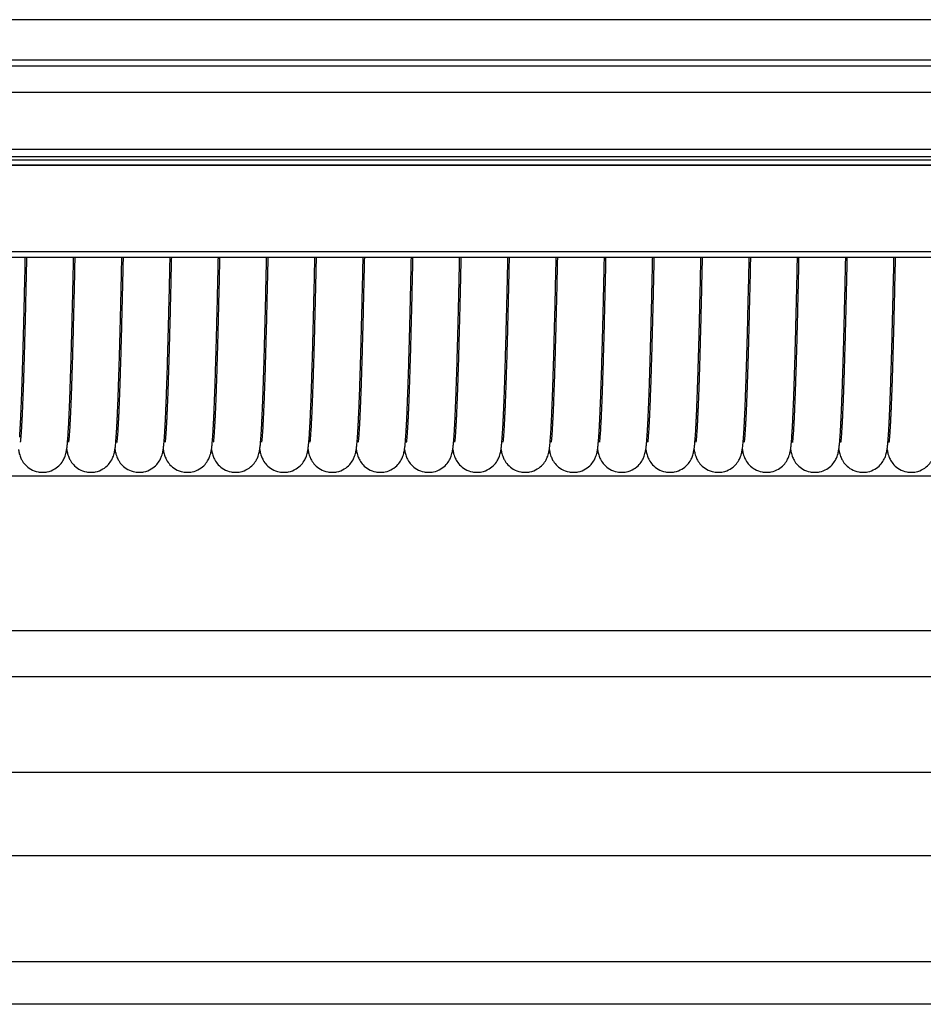
# Model space of a CAD drawing. Units: inches. Extents: x 168.8 to 189.1, y 234.4 to 247.7.
# Drawn here: x 177.8 to 178.1, y 244.7 to 244.9 of the extents above; entities that cross this region are included whole.
import ezdxf

# ---------------------------------------------------------------- set-up
doc = ezdxf.new("R2010")
doc.units = ezdxf.units.IN
doc.header["$LTSCALE"] = 0.25
doc.header["$MEASUREMENT"] = 0
doc.layers.add('MANUAL PU', color=7, linetype='Continuous')

msp = doc.modelspace()

# ---------------------------------------------------------------- linework, layer by layer
at = {"layer": 'MANUAL PU'}
for p, q in [((181.0181537121346, 244.945325830498), (177.6220599621346, 244.945325830498)), ((181.0181537121346, 244.936062939598), (177.6220599621346, 244.936062939598)), ((177.6220599621346, 244.934725579798), (181.0181537121346, 244.934725579798)), ((177.6220599621346, 244.928657933548), (181.0181537121346, 244.928657933548)), ((181.0744037121345, 244.915523069848), (177.5658099621346, 244.915523069848)), ((177.5658099621346, 244.913895592198), (181.0744037121345, 244.913895592198)), ((181.0744037121345, 244.913094283648), (177.5658099621346, 244.913094283648)), ((178.2317262253096, 244.911944192773), (177.5658099621346, 244.911944192773)), ((178.2315318235846, 244.911857931598), (177.5658099621346, 244.911857931598)), ((178.2293571673096, 244.892037104848), (177.5658099621346, 244.892037104848)), ((177.5658099621346, 244.890816496573), (178.2313067483595, 244.890816496573)), ((178.2083255871345, 244.840545778498), (177.5658099621346, 244.840545778498)), ((178.2083255871345, 244.805018981323), (177.5658099621346, 244.805018981323)), ((178.2083255871345, 244.794460865098), (177.5658099621346, 244.794460865098)), ((177.5658099621346, 244.772596152973), (178.2083255871345, 244.772596152973)), ((177.5658099621346, 244.753443428773), (178.2083255871345, 244.753443428773)), ((178.2083255871345, 244.729078020223), (177.5658099621346, 244.729078020223)), ((178.2083255871345, 244.719293430148), (177.5658099621346, 244.719293430148))]:
    msp.add_line(p, q, dxfattribs=at)
for points in [[(177.8496334936846, 244.849496221723), (177.8496785387595, 244.850153410573), (177.8497237572346, 244.850873762398), (177.8497693161346, 244.851661155073), (177.8498153368845, 244.852519286398), (177.8498619117346, 244.853451755098), (177.8499091138096, 244.854462109723), (177.8499570037846, 244.855553901448), (177.8500056284595, 244.856730556798), (177.8500550215846, 244.857995321698), (177.8501052125596, 244.859351394823), (177.8501562274095, 244.860801925648), (177.8502080896095, 244.862350007698), (177.8502608207596, 244.863998668498), (177.8503144408845, 244.865750856973), (177.8503689883846, 244.867610100523), (177.8504245742596, 244.869582591823), (177.8504813263845, 244.871675568448), (177.8505393720345, 244.873896718198), (177.8505988378095, 244.876254139948), (177.8506598500846, 244.878756296023), (177.8507225350845, 244.881411956473), (177.8507870227845, 244.884230320498), (177.8508534507345, 244.887221105473), (177.8509219569345, 244.890394176223), (177.8509309359345, 244.890816494398)], [(177.8512114669846, 244.890816492673), (177.8511859612096, 244.889622862723), (177.8511242373345, 244.886784677098), (177.8510635432845, 244.884066112498), (177.8510039182096, 244.881468362698), (177.8509454011846, 244.878992075623), (177.8508879997096, 244.876636107073), (177.8508316648096, 244.874396769148), (177.8507763420345, 244.872270148648), (177.8507219770846, 244.870252392973), (177.8506685161846, 244.868339739748), (177.8506159060846, 244.866528543148), (177.8505640942095, 244.864815297973), (177.8505130288846, 244.863196661623), (177.8504626612846, 244.861669528948), (177.8504129821846, 244.860232063498), (177.8503640200846, 244.858883383423), (177.8503158070096, 244.857622446898), (177.8502683777596, 244.856448023173), (177.8502217712596, 244.855358709223), (177.8501760315345, 244.854352948873), (177.8501312097345, 244.853429056873), (177.8500873669846, 244.852585247698), (177.8500445789595, 244.851819672748), (177.8500029407595, 244.851130447948), (177.8499625571596, 244.850515431898), (177.8499235651095, 244.849972534873), (177.8498861829345, 244.849500203398), (177.8498507671845, 244.849097670223), (177.8498179155345, 244.848765327148), (177.8497886425845, 244.848505157548), (177.8497651222096, 244.848324318148), (177.8497633677346, 244.848313030948)], [(177.8607130939845, 244.849473188023), (177.8607577456096, 244.850122182973), (177.8608024795845, 244.850831761873), (177.8608474542345, 244.851605265823), (177.8608927819845, 244.852445800723), (177.8609385460846, 244.853356319623), (177.8609848105096, 244.854339673123), (177.8610316262595, 244.855398640348), (177.8610790353345, 244.856535955723), (177.8611270735846, 244.857754320073), (177.8611757632096, 244.859056154098), (177.8612251215345, 244.860443753398), (177.8612751634095, 244.861919322598), (177.8613259018846, 244.863484969648), (177.8613773483596, 244.865142698398), (177.8614295133345, 244.866894399823), (177.8614824062596, 244.868741841673), (177.8615360364346, 244.870686672523), (177.8615904504346, 244.872731854048), (177.8616457636095, 244.874883119098), (177.8617020982095, 244.877146869748), (177.8617595760346, 244.879529880148), (177.8618183186595, 244.882039253548), (177.8618784473595, 244.884682371598), (177.8619400834845, 244.887466834798), (177.8620033462095, 244.890400317073), (177.8620121944095, 244.890816494623)], [(177.8622927235845, 244.890816493798), (177.8622454864095, 244.888615366498), (177.8621846944095, 244.885844794348), (177.8621245936096, 244.883177504923), (177.8620651836345, 244.880614082923), (177.8620064643345, 244.878154861048), (177.8619484356346, 244.875799925698), (177.8618910936345, 244.873548988198), (177.8618344323345, 244.871401467373), (177.8617784460345, 244.869356621848), (177.8617231294845, 244.867413566623), (177.8616684784095, 244.865571287548), (177.8616144892846, 244.863828655723), (177.8615611599346, 244.862184441898), (177.8615084896846, 244.860637332148), (177.8614564800345, 244.859185943098), (177.8614051352596, 244.857828839248), (177.8613544633095, 244.856564552023), (177.8613044779096, 244.855391601898), (177.8612552080095, 244.854308693248), (177.8612067549346, 244.853315740273), (177.8611592635845, 244.852412836123), (177.8611129003845, 244.851599610223), (177.8610678646095, 244.850875301173), (177.8610244056345, 244.850238866023), (177.8609828532346, 244.849689142948), (177.8609436707596, 244.849225093348), (177.8609075303596, 244.848845976748), (177.8608755027346, 244.848552137323), (177.8608495273845, 244.848346829398), (177.8608474653346, 244.848333392248)], [(177.8733739621846, 244.890816495973), (177.8733150772096, 244.888079015923), (177.8732545976596, 244.885336164073), (177.8731948276096, 244.882697084248), (177.8731357618846, 244.880162025448), (177.8730773959846, 244.877731016098), (177.8730197300596, 244.875404057698), (177.8729627700345, 244.873181136148), (177.8729065225095, 244.871062008973), (177.8728509945346, 244.869046206673), (177.8727961937595, 244.867133044423), (177.8727421284345, 244.865321635648), (177.8726888077096, 244.863610904848), (177.8726362420095, 244.861999602073), (177.8725844428845, 244.860486317248), (177.8725334240596, 244.859069495923), (177.8724832015845, 244.857747455923), (177.8724337948846, 244.856518406023), (177.8723852255596, 244.855380417073), (177.8723375146845, 244.854331355023), (177.8722906905346, 244.853369081323), (177.8722447948846, 244.852491526348), (177.8721998891596, 244.851696738448), (177.8721560644096, 244.850982952798), (177.8721134588596, 244.850348689648), (177.8720722856596, 244.849792889098), (177.8720329565596, 244.849315966198), (177.8719961280346, 244.848919202998), (177.8719628663596, 244.848605047273), (177.8719350561346, 244.848378399898), (177.8719163759596, 244.848249264523), (177.8719164925095, 244.848249103348)], [(177.8719200672346, 244.851451908598), (177.8719707268095, 244.852382300248), (177.8720221114095, 244.853403876523), (177.8720742506596, 244.854520141048), (177.8721271553595, 244.855734162598), (177.8721808262596, 244.857048653398), (177.8722352684595, 244.858466283298), (177.8722904850346, 244.859989531423), (177.8723464747096, 244.861620587023), (177.8724032328346, 244.863361343698), (177.8724607523596, 244.865213390473), (177.8725190243595, 244.867178002648), (177.8725780384846, 244.869256130923), (177.8726377832596, 244.871448391048), (177.8726982464595, 244.873755053173), (177.8727594150346, 244.876176031648), (177.8728212754845, 244.878710875723), (177.8728838259346, 244.881359285173), (177.8729471011096, 244.884122271973), (177.8730111421096, 244.887001018873), (177.8730759898845, 244.889996570848), (177.8730934510845, 244.890816493198)], [(177.8828572381096, 244.849223491498), (177.8829066409845, 244.849918210873), (177.8829564241096, 244.850691472423), (177.8830067901345, 244.851548909098), (177.8830578501345, 244.852495291048), (177.8831096720596, 244.853534927773), (177.8831622964846, 244.854671735173), (177.8832157455346, 244.855909267423), (177.8832700278346, 244.857250697323), (177.8833251361845, 244.858698658873), (177.8833810553595, 244.860255334273), (177.8834377656345, 244.861922495998), (177.8834952442845, 244.863701499523), (177.8835534661846, 244.865593274998), (177.8836124044095, 244.867598319223), (177.8836720304596, 244.869716688448), (177.8837323150096, 244.871947992148), (177.8837932276845, 244.874291389198), (177.8838547374345, 244.876745585098), (177.8839168155345, 244.879308942898), (177.8839795017346, 244.881982384048), (177.8840429095846, 244.884770058598), (177.8841071560095, 244.887676550698), (177.8841723576346, 244.890706668148), (177.8841746896846, 244.890816495973)], [(177.8844552094096, 244.890816495223), (177.8844027561346, 244.888374865948), (177.8843450169346, 244.885747534273), (177.8842881138345, 244.883222796898), (177.8842320439846, 244.880800292323), (177.8841768101595, 244.878479665873), (177.8841224158095, 244.876260327223), (177.8840688642346, 244.874141459698), (177.8840161591096, 244.872122035648), (177.8839643042596, 244.870200830698), (177.8839133038846, 244.868376438748), (177.8838631621095, 244.866647267623), (177.8838138686596, 244.865011099348), (177.8837653982596, 244.863465168448), (177.8837177257095, 244.862006726323), (177.8836708267096, 244.860633082048), (177.8836246783096, 244.859341616248), (177.8835792589846, 244.858129793923), (177.8835345495345, 244.856995177273), (177.8834905333846, 244.855935439348), (177.8834471977846, 244.854948378448), (177.8834045408595, 244.854032054098), (177.8833625813596, 244.853184920923), (177.8833213486095, 244.852405526848), (177.8832808862596, 244.851692532223), (177.8832412590345, 244.851044752723), (177.8832025636846, 244.850461222798), (177.8831649467596, 244.849941290473), (177.8831286363346, 244.849484767873), (177.8830939979595, 244.849092177823), (177.8830616429595, 244.848765179323), (177.8830326462345, 244.848507311398), (177.8830090232595, 244.848325433623), (177.8830073158096, 244.848314430298)], [(177.8939597913346, 244.849514305873), (177.8940052283596, 244.850179222873), (177.8940509510595, 244.850910249448), (177.8940971421346, 244.851712021423), (177.8941439386846, 244.852589090548), (177.8941914487846, 244.853546005423), (177.8942397593596, 244.854587319673), (177.8942889280845, 244.855717269448), (177.8943389982346, 244.856939948548), (177.8943900067846, 244.858259421523), (177.8944419862846, 244.859679720673), (177.8944949659845, 244.861204837198), (177.8945489732596, 244.862838734398), (177.8946040876096, 244.864587063148), (177.8946604736595, 244.866458649673), (177.8947183025595, 244.868463312148), (177.8947777446346, 244.870611601273), (177.8948389690846, 244.872914761048), (177.8949021397096, 244.875384476098), (177.8949673048845, 244.878028232923), (177.8950343986095, 244.880848423423), (177.8951033496346, 244.883846266198), (177.8951741075596, 244.887022885048), (177.8952468245596, 244.890387915823), (177.8952559368346, 244.890816494173)], [(177.8955364688595, 244.890816495823), (177.8955335434846, 244.890678986698), (177.8954674139596, 244.887612838348), (177.8954020808596, 244.884666013273), (177.8953375696846, 244.881840606373), (177.8952739060846, 244.879138220098), (177.8952111160845, 244.876559973898), (177.8951492260096, 244.874106515098), (177.8950882626345, 244.871778033073), (177.8950282531096, 244.869574274248), (177.8949692253345, 244.867494559873), (177.8949112079596, 244.865537805373), (177.8948542298596, 244.863702520948), (177.8947983123346, 244.861986594523), (177.8947434719595, 244.860387457273), (177.8946897273345, 244.858902325723), (177.8946370999845, 244.857528233848), (177.8945856150345, 244.856262061573), (177.8945353031596, 244.855100570248), (177.8944862017846, 244.854040427773), (177.8944383562846, 244.853078209348), (177.8943918262846, 244.852210497898), (177.8943466927095, 244.851433944673), (177.8943030685095, 244.850745343273), (177.8942611164346, 244.850141732773), (177.8942210785096, 244.849620544423), (177.8941833227595, 244.849179759748), (177.8941484465595, 244.848818381398), (177.8941174876846, 244.848537235498), (177.8940923457345, 244.848340148398), (177.8940904017346, 244.848327523348)], [(177.9050108731846, 244.849106387923), (177.9050579725846, 244.849754795698), (177.9051051094096, 244.850469443398), (177.9051524523346, 244.851253780423), (177.9052000993096, 244.852110594523), (177.9052481065096, 244.853042161648), (177.9052965504345, 244.854051346648), (177.9053455041345, 244.855141221073), (177.9053950201846, 244.856314637998), (177.9054451422346, 244.857574403773), (177.9054959081595, 244.858923287473), (177.9055473512595, 244.860364023673), (177.9055995019096, 244.861899310948), (177.9056523879346, 244.863531805573), (177.9057060349845, 244.865264106223), (177.9057604541595, 244.867098284248), (177.9058156343596, 244.869035510848), (177.9058715619346, 244.871076613348), (177.9059282225595, 244.873222121323), (177.9059856015346, 244.875472257148), (177.9060436837846, 244.877826926473), (177.9061024537095, 244.880285709523), (177.9061618955596, 244.882847853748), (177.9062219932846, 244.885512266998), (177.9062827308346, 244.888277512198), (177.9063371963595, 244.890816494998)], [(177.9066177232096, 244.890816495748), (177.9066148289596, 244.890680452348), (177.9065431912846, 244.887362593948), (177.9064729075845, 244.884203525173), (177.9064040611846, 244.881206214073), (177.9063367357095, 244.878372549298), (177.9062709837345, 244.875702122098), (177.9062067366345, 244.873189040248), (177.9061438970595, 244.870826289448), (177.9060823680346, 244.868607068098), (177.9060220535596, 244.866524847598), (177.9059628588346, 244.864573424998), (177.9059046902595, 244.862746970323), (177.9058474696095, 244.861040450248), (177.9057912111346, 244.859451671923), (177.9057359702595, 244.857979237498), (177.9056818066096, 244.856621357173), (177.9056287854345, 244.855375876423), (177.9055769801596, 244.854240313423), (177.9055264753096, 244.853211904948), (177.9054773719095, 244.852287662173), (177.9054298037595, 244.851464588773), (177.9053840435596, 244.850741111548), (177.9053404790596, 244.850115869398), (177.9052995652846, 244.849586520073), (177.9052616962095, 244.849148188873), (177.9052272188596, 244.848794400748), (177.9051969085095, 244.848521834548), (177.9051724654095, 244.848332013448), (177.9051706662345, 244.848320373898)], [(177.9161228773845, 244.849522285798), (177.9161692883596, 244.850202911773), (177.9162161272845, 244.850954719723), (177.9162635590096, 244.851782666023), (177.9163116882345, 244.852691249548), (177.9163605667096, 244.853684284648), (177.9164102249595, 244.854765261148), (177.9164606803095, 244.855937401948), (177.9165119410846, 244.857203670523), (177.9165640089346, 244.858566770773), (177.9166168808596, 244.860029143123), (177.9166705501096, 244.861592957023), (177.9167250114346, 244.863260224648), (177.9167803023346, 244.865034164998), (177.9168364871595, 244.866918961423), (177.9168936298096, 244.868918944873), (177.9169517929845, 244.871038557523), (177.9170110386345, 244.873282325773), (177.9170714281846, 244.875654828223), (177.9171330226096, 244.878160658848), (177.9171958768096, 244.880804147248), (177.9172600201096, 244.883588401423), (177.9173254744096, 244.886515913998), (177.9173922612345, 244.889588804248), (177.9174184507096, 244.890816492148)], [(177.9176989599345, 244.890816492748), (177.9176744544345, 244.889669447173), (177.9176125585846, 244.886822273023), (177.9175518596595, 244.884102488323), (177.9174922519846, 244.881504462523), (177.9174336301845, 244.879022739673), (177.9173758919596, 244.876652216848), (177.9173189802345, 244.874389801273), (177.9172628720596, 244.872233753248), (177.9172075458345, 244.870182276898), (177.9171529803345, 244.868233505323), (177.9170991550095, 244.866385519798), (177.9170460502095, 244.864636368148), (177.9169936468845, 244.862984082373), (177.9169419276346, 244.861426695448), (177.9168908764096, 244.859962258648), (177.9168404794846, 244.858588858798), (177.9167907409096, 244.857305008048), (177.9167417061346, 244.856110084573), (177.9166934311095, 244.855003374523), (177.9166459793595, 244.853983936348), (177.9165994242346, 244.853050629898), (177.9165538537846, 244.852202154898), (177.9165093775846, 244.851437103148), (177.9164661378346, 244.850754032173), (177.9164243278846, 244.850151572173), (177.9163842235845, 244.849628587048), (177.9163462471845, 244.849184502523), (177.9163110885345, 244.848819819823), (177.9162798878596, 244.848536445448), (177.9162546561346, 244.848338829148), (177.9162528178095, 244.848326893048)], [(177.9271740060346, 244.849114752823), (177.9272236448596, 244.849800916948), (177.9272736903345, 244.850566554673), (177.9273243257595, 244.851417113848), (177.9273756594345, 244.852357378423), (177.9274277528596, 244.853391580273), (177.9274806377595, 244.854523461373), (177.9275343258346, 244.855756306498), (177.9275888164846, 244.857092982223), (177.9276441384345, 244.858536971323), (177.9277003651846, 244.860093023923), (177.9277575682846, 244.861766118523), (177.9278158160596, 244.863561370798), (177.9278751741346, 244.865484016798), (177.9279357061845, 244.867539389623), (177.9279974734096, 244.869732849523), (177.9280604859345, 244.872067898023), (177.9281246840596, 244.874544996598), (177.9281900023095, 244.877163631123), (177.9282563746845, 244.879922469673), (177.9283237348845, 244.882819350673), (177.9283920162345, 244.885851277048), (177.9284611517595, 244.889014419073), (177.9284996874345, 244.890816491623)], [(177.9287802107596, 244.890816492748), (177.9287528587095, 244.889536920748), (177.9286917187096, 244.886727386548), (177.9286311998596, 244.884018087598), (177.9285713068095, 244.881410180848), (177.9285120442096, 244.878904555723), (177.9284534169346, 244.876501843198), (177.9283954303845, 244.874202426598), (177.9283380863596, 244.872006312673), (177.9282813844846, 244.869913200148), (177.9282253249096, 244.867922609848), (177.9281699083845, 244.866033898873), (177.9281151367096, 244.864246273573), (177.9280610129595, 244.862558802898), (177.9280075417095, 244.860970432723), (177.9279547294846, 244.859480001073), (177.9279025858096, 244.858086254398), (177.9278511238846, 244.856787866623), (177.9278003621596, 244.855583461273), (177.9277503267346, 244.854471638023), (177.9277010545096, 244.853451007498), (177.9276526163596, 244.852520561023), (177.9276052081096, 244.851681004648), (177.9275590956346, 244.850933031448), (177.9275145958096, 244.850276645548), (177.9274721065096, 244.849711326748), (177.9274321585096, 244.849236278848), (177.9273954897346, 244.848850623748), (177.9273631489096, 244.848553498723), (177.9273370167346, 244.848346852423), (177.9273349855096, 244.848333612373)], [(177.9382558535596, 244.849122599923), (177.9383033740845, 244.849778833498), (177.9383509380345, 244.850502602848), (177.9383986989345, 244.851297133498), (177.9384467425845, 244.852164946648), (177.9384951852346, 244.853109448648), (177.9385441604595, 244.854134905273), (177.9385937788846, 244.855245675148), (177.9386441385346, 244.856446312873), (177.9386953287346, 244.857741589723), (177.9387474328095, 244.859136503698), (177.9388005295095, 244.860636280798), (177.9388546943595, 244.862246358448), (177.9389099606595, 244.863971116273), (177.9389662845346, 244.865812374223), (177.9390236128096, 244.867771155523), (177.9390818911845, 244.869847911823), (177.9391410646095, 244.872042507298), (177.9392010775846, 244.874354206648), (177.9392618744596, 244.876781692273), (177.9393234418095, 244.879324820848), (177.9393858346095, 244.881986053573), (177.9394491139095, 244.884768096973), (177.9395133403846, 244.887673615498), (177.9395785747095, 244.890705187348), (177.9395809382596, 244.890816495973)], [(177.9398614706596, 244.890816493198), (177.9398268728596, 244.889200270348), (177.9397689341596, 244.886544066523), (177.9397114390846, 244.883973025423), (177.9396543869595, 244.881488337448), (177.9395978005846, 244.879091994823), (177.9395417028346, 244.876785710023), (177.9394861169596, 244.874570913823), (177.9394310664346, 244.872448755148), (177.9393765752596, 244.870420103248), (177.9393226676596, 244.868485550398), (177.9392693684595, 244.866645416398), (177.9392167033845, 244.864899754423), (177.9391646986095, 244.863248357923), (177.9391133817346, 244.861690769698), (177.9390627815596, 244.860226291648), (177.9390129286845, 244.858853996998), (177.9389638508596, 244.857572612323), (177.9389155514596, 244.856380036273), (177.9388680294346, 244.855273976623), (177.9388212899595, 244.854252229198), (177.9387753475096, 244.853312706073), (177.9387302294596, 244.852453470673), (177.9386859830595, 244.851672786223), (177.9386426856346, 244.850969185348), (177.9386004523095, 244.850341430248), (177.9385595447596, 244.849789737073), (177.9385204124596, 244.849315402123), (177.9384837235096, 244.848920114773), (177.9384505519095, 244.848606631498), (177.9384227756595, 244.848380006623), (177.9384040262595, 244.848250170448), (177.9384041188096, 244.848250074073)], [(177.9493440388096, 244.849214102323), (177.9493934494095, 244.849907907073), (177.9494432758846, 244.850680838923), (177.9494936950096, 244.851538234498), (177.9495447795346, 244.852484173948), (177.9495965593096, 244.853522046373), (177.9496490368846, 244.854654610873), (177.9497021962846, 244.855884024223), (177.9497560180095, 244.857212079298), (177.9498105090346, 244.858640996698), (177.9498656789596, 244.860172945348), (177.9499215326595, 244.861809844498), (177.9499780720845, 244.863553360348), (177.9500352964845, 244.865404901098), (177.9500932033096, 244.867365608998), (177.9501517887346, 244.869436352173), (177.9502110478095, 244.871617715173), (177.9502709746845, 244.873909989898), (177.9503315629096, 244.876313165548), (177.9503928055846, 244.878826919473), (177.9504546951345, 244.881450608023), (177.9505172238345, 244.884183258373), (177.9505803876345, 244.887023745523), (177.9506441915595, 244.889971051798), (177.9506621980846, 244.890816493198)], [(177.9509427220096, 244.890816496048), (177.9509406890596, 244.890720919573), (177.9508775958346, 244.887792691198), (177.9508158064845, 244.884998768548), (177.9507552166095, 244.882333344748), (177.9506957221095, 244.879790741173), (177.9506372191096, 244.877365467898), (177.9505796056845, 244.875052352023), (177.9505228199596, 244.872848004898), (177.9504668376346, 244.870750524523), (177.9504116365846, 244.868757992173), (177.9503571951346, 244.866868432348), (177.9503034923596, 244.865079831973), (177.9502505083096, 244.863390159373), (177.9501982243096, 244.861797381448), (177.9501466231845, 244.860299482048), (177.9500956897095, 244.858894478848), (177.9500454118096, 244.857580442323), (177.9499957933845, 244.856355808648), (177.9499468848346, 244.855219964548), (177.9498987523846, 244.854172268698), (177.9498514720096, 244.853211855523), (177.9498051344596, 244.852337672848), (177.9497598516346, 244.851548534548), (177.9497157685095, 244.850843194648), (177.9496730810596, 244.850220456523), (177.9496320691096, 244.849679340223), (177.9495931546845, 244.849219349023), (177.9495570269596, 244.848841046623), (177.9495249136845, 244.848547136248), (177.9494989563346, 244.848342705073), (177.9494970621346, 244.848330380023)], [(177.9604287708345, 244.849260594973), (177.9604806917596, 244.849996910323), (177.9605334337095, 244.850826755923), (177.9605872153095, 244.851758302273), (177.9606421810095, 244.852799332123), (177.9606984148095, 244.853957035573), (177.9607558974346, 244.855236569398), (177.9608145674596, 244.856641714123), (177.9608743511596, 244.858175284573), (177.9609351656595, 244.859839104973), (177.9609969631846, 244.861635225148), (177.9610598142345, 244.863568837048), (177.9611238083596, 244.865645947873), (177.9611890325596, 244.867872745423), (177.9612555714345, 244.870255559248), (177.9613235084595, 244.872800811898), (177.9613929256845, 244.875514960048), (177.9614639044096, 244.878404425648), (177.9615365251846, 244.881475514698), (177.9616108172596, 244.884732058273), (177.9616865208345, 244.888163991223), (177.9617434495096, 244.890816491923)], [(177.9620239585846, 244.890816494773), (177.9620156443846, 244.890426094048), (177.9619532701846, 244.887538141423), (177.9618916330095, 244.884757739323), (177.9618307699095, 244.882087222273), (177.9617707180846, 244.879528447723), (177.9617115148845, 244.877082798073), (177.9616531978095, 244.874751187048), (177.9615958046596, 244.872534062698), (177.9615393613846, 244.870430984098), (177.9614838730096, 244.868440392373), (177.9614293429846, 244.866560426248), (177.9613757752846, 244.864789028773), (177.9613231747846, 244.863123967723), (177.9612715473345, 244.861562855323), (177.9612209001345, 244.860103168573), (177.9611712411346, 244.858742244148), (177.9611225773845, 244.857477254998), (177.9610749186346, 244.856305312048), (177.9610282783846, 244.855223499073), (177.9609826753096, 244.854228894673), (177.9609381352095, 244.853318597848), (177.9608946940845, 244.852489757473), (177.9608524018095, 244.851739606873), (177.9608113166595, 244.851065314948), (177.9607715047846, 244.850463976273), (177.9607330804095, 244.849933158223), (177.9606962410095, 244.849471100398), (177.9606613243845, 244.849076959573), (177.9606288940846, 244.848750997273), (177.9606000350595, 244.848496086973), (177.9605769713596, 244.848319778923), (177.9605752807846, 244.848308933848)], [(177.9715241643346, 244.849453470823), (177.9715691560095, 244.850105740723), (177.9716143144846, 244.850820883648), (177.9716597992845, 244.851602616223), (177.9717057233595, 244.852454414773), (177.9717521697345, 244.853379595648), (177.9717992022346, 244.854381371023), (177.9718468980346, 244.855463502598), (177.9718953697096, 244.856630949823), (177.9719447271345, 244.857889124473), (177.9719950753845, 244.859243817298), (177.9720465158595, 244.860701200648), (177.9720991475596, 244.862267825698), (177.9721530673096, 244.863950612623), (177.9722083608345, 244.865756508598), (177.9722650615846, 244.867690957873), (177.9723231856096, 244.869758753398), (177.9723827483596, 244.871964505273), (177.9724437642346, 244.874312578273), (177.9725062367596, 244.876806642073), (177.9725701597846, 244.879449605098), (177.9726355268596, 244.882243886623), (177.9727023310845, 244.885191381223), (177.9727705653345, 244.888293409948), (177.9728246860846, 244.890816493123)], [(177.9731052124846, 244.890816493198), (177.9730682735596, 244.889091705748), (177.9730097098096, 244.886409823873), (177.9729517185345, 244.883820319273), (177.9728942446845, 244.881321653473), (177.9728372713095, 244.878913943398), (177.9727808066596, 244.876598200048), (177.9727248595096, 244.874375235148), (177.9726694389346, 244.872245648548), (177.9726145543846, 244.870209833923), (177.9725602159845, 244.868267985373), (177.9725064343096, 244.866420104623), (177.9724532207595, 244.864666008973), (177.9724005877096, 244.863005339998), (177.9723485487345, 244.861437573448), (177.9722971192845, 244.859962029973), (177.9722463168345, 244.858577887723), (177.9721961619346, 244.857284196373), (177.9721466824095, 244.856079972298), (177.9720979462845, 244.854964886848), (177.9720500496346, 244.853938740523), (177.9720030991095, 244.853000948923), (177.9719572162095, 244.852150576048), (177.9719125438095, 244.851386388073), (177.9718692573346, 244.850706928498), (177.9718275817845, 244.850110623073), (177.9717878176096, 244.849595887873), (177.9717503531595, 244.849160959048), (177.9717157849095, 244.848804783448), (177.9716851555096, 244.848528189373), (177.9716603810595, 244.848335068873), (177.9716585680846, 244.848323322898)], [(177.9825886495846, 244.849225683148), (177.9826380972345, 244.849921303198), (177.9826879451596, 244.850695926823), (177.9827383827345, 244.851555045298), (177.9827895026596, 244.852503105598), (177.9828413546595, 244.853543986123), (177.9828939610096, 244.854681059323), (177.9829473259095, 244.855917221398), (177.9830014437345, 244.857254971273), (177.9830563082595, 244.858696594573), (177.9831119090595, 244.860244040398), (177.9831682312845, 244.861898881123), (177.9832252569346, 244.863662308573), (177.9832829654596, 244.865535127798), (177.9833413345846, 244.867517751523), (177.9834003407595, 244.869610194673), (177.9834599590846, 244.871812069573), (177.9835201640596, 244.874122582723), (177.9835809294345, 244.876540532623), (177.9836422284345, 244.879064309398), (177.9837040336845, 244.881691896148), (177.9837663277096, 244.884421316173), (177.9838291663846, 244.887253614073), (177.9838926382845, 244.890191385823), (177.9839059399096, 244.890816493873)], [(177.9841864720846, 244.890816494323), (177.9841763712346, 244.890342364048), (177.9841116475096, 244.887349242373), (177.9840483346096, 244.884499465573), (177.9839863105096, 244.881786177973), (177.9839254532596, 244.879202717173), (177.9838656412095, 244.876742685523), (177.9838067530845, 244.874400013048), (177.9837486719595, 244.872169166398), (177.9836913527596, 244.870047611623), (177.9836348119846, 244.868034990148), (177.9835790688346, 244.866130727323), (177.9835241432596, 244.864333969198), (177.9834700562595, 244.862643596623), (177.9834168304095, 244.861058241673), (177.9833644897095, 244.859576304298), (177.9833130606345, 244.858195971448), (177.9832625727346, 244.856915237173), (177.9832130594596, 244.855731926323), (177.9831645739096, 244.854644023723), (177.9831172190596, 244.853650173973), (177.9830711157346, 244.852748753473), (177.9830263981096, 244.851937718248), (177.9829832195595, 244.851214661323), (177.9829417217595, 244.850576312698), (177.9829019665096, 244.850017798573), (177.9828640693096, 244.849534894273), (177.9828282803595, 244.849124691598), (177.9827950905346, 244.848786001498), (177.9827654411596, 244.848520041823), (177.9827412424096, 244.848332223748), (177.9827394901845, 244.848320889073)], [(177.9936958873095, 244.849582133323), (177.9937424146096, 244.850270423773), (177.9937891501845, 244.851026594248), (177.9938361987346, 244.851853577173), (177.9938836277595, 244.852753935748), (177.9939314942596, 244.853730211123), (177.9939798365596, 244.854784701148), (177.9940286798596, 244.855919474098), (177.9940780402096, 244.857136387423), (177.9941279272846, 244.858437098248), (177.9941783460345, 244.859823068998), (177.9942292981096, 244.861295568973), (177.9942807824596, 244.862855674123), (177.9943327963095, 244.864504264423), (177.9943853352345, 244.866242021098), (177.9944383937595, 244.868069422573), (177.9944919655096, 244.869986740273), (177.9945460443346, 244.871994072298), (177.9946006435096, 244.874092090798), (177.9946557943846, 244.876282092748), (177.9947115282345, 244.878565371523), (177.9947678762595, 244.880943178273), (177.9948248692845, 244.883416705498), (177.9948825381346, 244.885987068598), (177.9949409133345, 244.888655286373), (177.9949871995096, 244.890816494098)], [(177.9952677198345, 244.890816492823), (177.9952262684596, 244.888882737448), (177.9951638083845, 244.886030181448), (177.9951021619096, 244.883290139173), (177.9950413393096, 244.880663382748), (177.9949813510846, 244.878150329923), (177.9949222078096, 244.875751059298), (177.9948639204345, 244.873465324798), (177.9948065002845, 244.871292572398), (177.9947499602596, 244.869232000198), (177.9946943166346, 244.867282621198), (177.9946395867346, 244.865443180873), (177.9945857887095, 244.863712159873), (177.9945329416846, 244.862087791798), (177.9944810661346, 244.860568082473), (177.9944301840345, 244.859150829373), (177.9943803154096, 244.857833537323), (177.9943314726345, 244.856613312898), (177.9942836700345, 244.855487171848), (177.9942369274096, 244.854452109448), (177.9941912715346, 244.853505127723), (177.9941467393845, 244.852643266273), (177.9941033821096, 244.851863640223), (177.9940612718596, 244.851163488898), (177.9940205035095, 244.850540112823), (177.9939812008095, 244.849990882948), (177.9939435661846, 244.849513746373), (177.9939079391596, 244.849107516298), (177.9938749033846, 244.848772282273), (177.9938454522346, 244.848509738098), (177.9938217072346, 244.848326643298), (177.9938191330095, 244.848310105723)], [(178.0047632962095, 244.849389740473), (178.0048080468346, 244.850032223848), (178.0048529770845, 244.850737085473), (178.0048982557095, 244.851508254598), (178.0049440039095, 244.852349449648), (178.0049903120596, 244.853264260498), (178.0050372529095, 244.854256253698), (178.0050849235845, 244.855329847048), (178.0051334402596, 244.856490358873), (178.0051829125846, 244.857743491723), (178.0052334454095, 244.859095330723), (178.0052851400596, 244.860552346198), (178.0053380951595, 244.862121389998), (178.0053924053595, 244.863809621548), (178.0054481263846, 244.865623305748), (178.0055052802095, 244.867567668223), (178.0055638868596, 244.869647772223), (178.0056239654596, 244.871868512248), (178.0056855209596, 244.874234028823), (178.0057485222346, 244.876746688348), (178.0058129324595, 244.879408037548), (178.0058787145095, 244.882218964423), (178.0059458308095, 244.885179660298), (178.0060142437096, 244.888289585473), (178.0060684473345, 244.890816493123)], [(178.0063489580596, 244.890816494398), (178.0063015961595, 244.888609610698), (178.0062437318595, 244.885970959048), (178.0061864713095, 244.883424830998), (178.0061297869096, 244.880970662548), (178.0060736521845, 244.878607858723), (178.0060180558845, 244.876336364848), (178.0059629984596, 244.874156465473), (178.0059084811845, 244.872068291323), (178.0058545056345, 244.870071814573), (178.0058010738346, 244.868166857248), (178.0057481884845, 244.866353100148), (178.0056958530346, 244.864630091698), (178.0056440718346, 244.862997257848), (178.0055928505095, 244.861453912048), (178.0055421961846, 244.859999266273), (178.0054921182345, 244.858632443248), (178.0054426288096, 244.857352490023), (178.0053937439596, 244.856158394248), (178.0053454853596, 244.855049104873), (178.0052979023596, 244.854023974873), (178.0052511004095, 244.853083127023), (178.0052052061095, 244.852226448598), (178.0051603675846, 244.851453495223), (178.0051167658845, 244.850763563773), (178.0050746329096, 244.850155798573), (178.0050342823845, 244.849629350398), (178.0049961643095, 244.849183623223), (178.0049609587095, 244.848818589223), (178.0049297523346, 244.848535330198), (178.0049045236096, 244.848337900648), (178.0049026727596, 244.848325872223)], [(178.0158395635845, 244.849322040673), (178.0158912175845, 244.850061324223), (178.0159431241846, 244.850884009573), (178.0159953759346, 244.851793246198), (178.0160479920345, 244.852790949523), (178.0161010000845, 244.853879055373), (178.0161544589596, 244.855060163848), (178.0162084111095, 244.856336641798), (178.0162628857846, 244.857710602348), (178.0163179033096, 244.859183925673), (178.0163734781596, 244.860758269423), (178.0164296200095, 244.862435073148), (178.0164863356846, 244.864215558298), (178.0165436296095, 244.866100725298), (178.0166015044096, 244.868091348448), (178.0166599612845, 244.870187969848), (178.0167190006096, 244.872390891898), (178.0167786217096, 244.874700169723), (178.0168388235346, 244.877115603073), (178.0168996072846, 244.879636852573), (178.0169609843595, 244.882263785248), (178.0170229678095, 244.884996142648), (178.0170855704596, 244.887833451898), (178.0171488049096, 244.890775011148), (178.0171496855596, 244.890816496348)], [(178.0174302143595, 244.890816493873), (178.0174194649096, 244.890311980948), (178.0173470230845, 244.886968137673), (178.0172761837846, 244.883796671173), (178.0172069822596, 244.880797455223), (178.0171394541346, 244.877969496973), (178.0170736350345, 244.875310990498), (178.0170095217346, 244.872817883398), (178.0169470096096, 244.870481949298), (178.0168859780595, 244.868294637373), (178.0168263077595, 244.866247810198), (178.0167678800595, 244.864333800073), (178.0167105779595, 244.862545457548), (178.0166542871596, 244.860876218848), (178.0165989535845, 244.859321690173), (178.0165446198345, 244.857880139173), (178.0164913410346, 244.856549735998), (178.0164391777095, 244.855328324098), (178.0163881981096, 244.854213455398), (178.0163384813596, 244.853202433123), (178.0162901220345, 244.852292363848), (178.0162432389345, 244.851480247573), (178.0161980282595, 244.850763675673), (178.0161547856596, 244.850140689148), (178.0161138850096, 244.849608977848), (178.0160758006845, 244.849165839373), (178.0160410345846, 244.848807176698), (178.0160104177845, 244.848530374798), (178.0159856740846, 244.848337153723), (178.0159836908595, 244.848324275023)], [(178.0269445106595, 244.849651333273), (178.0269925932346, 244.850370705673), (178.0270410501346, 244.851165261823), (178.0270899901095, 244.852038763873), (178.0271394748845, 244.852994427223), (178.0271895364096, 244.854034991623), (178.0272401865346, 244.855162762273), (178.0272914236845, 244.856379634273), (178.0273432369846, 244.857687105898), (178.0273956089596, 244.859086291573), (178.0274485283595, 244.860578236723), (178.0275019951096, 244.862164120123), (178.0275560074095, 244.863844918498), (178.0276105617345, 244.865621381098), (178.0276656529095, 244.867494026473), (178.0277212746346, 244.869463138273), (178.0277774197096, 244.871528761498), (178.0278340803345, 244.873690697698), (178.0278912480346, 244.875948501448), (178.0279489140345, 244.878301475848), (178.0280070691095, 244.880748669673), (178.0280657036595, 244.883288874073), (178.0281248080846, 244.885920620173), (178.0281843722595, 244.888642177573), (178.0282309418596, 244.890816494023)], [(178.0285114730596, 244.890816492973), (178.0284763694596, 244.889176803898), (178.0284169274595, 244.886453117323), (178.0283580903345, 244.883825213773), (178.0282998427845, 244.881293251123), (178.0282421698845, 244.878857241223), (178.0281850568595, 244.876517065123), (178.0281284892345, 244.874272486948), (178.0280724529096, 244.872123168148), (178.0280169340845, 244.870068680998), (178.0279619217345, 244.868108592148), (178.0279074508096, 244.866243921073), (178.0278536023845, 244.864476811798), (178.0278004604596, 244.862808884323), (178.0277481100096, 244.861241164648), (178.0276966375096, 244.859774091298), (178.0276461312345, 244.858407527023), (178.0275966808846, 244.857140755123), (178.0275483325096, 244.855971437473), (178.0275010671346, 244.854895482373), (178.0274548667595, 244.853908889623), (178.0274097226095, 244.853007926923), (178.0273656392596, 244.852189163398), (178.0273226410096, 244.851449514298), (178.0272807820845, 244.850786305123), (178.0272401643346, 244.850197367023), (178.0272009790845, 244.849681344073), (178.0271635915095, 244.849238184823), (178.0271285972595, 244.848868824673), (178.0270970050846, 244.848575731498), (178.0270706560096, 244.848364226998), (178.0270532293845, 244.848245218723), (178.0270534006096, 244.848244621123)], [(178.0380315459346, 244.849734124348), (178.0380790630095, 244.850452785448), (178.0381267993845, 244.851242426698), (178.0381749718096, 244.852108121623), (178.0382237332095, 244.853054679673), (178.0382732078596, 244.854086996998), (178.0383235012096, 244.855210112548), (178.0383747060345, 244.856429240923), (178.0384269062596, 244.857749789023), (178.0384801745595, 244.859177221723), (178.0385345476095, 244.860716246848), (178.0385900464846, 244.862371169248), (178.0386466902345, 244.864146171673), (178.0387044960346, 244.866045292573), (178.0387634797096, 244.868072400073), (178.0388236576096, 244.870231223398), (178.0388850689596, 244.872526169923), (178.0389477697096, 244.874962233148), (178.0390118159596, 244.877544370648), (178.0390772632846, 244.880277439123), (178.0391441668096, 244.883166137623), (178.0392125814346, 244.886214943723), (178.0392825577096, 244.889427857173), (178.0393122006346, 244.890816491548)], [(178.0395927166846, 244.890816493198), (178.0395706972845, 244.889785311223), (178.0395119747596, 244.887079556023), (178.0394538595845, 244.884467516623), (178.0393963475595, 244.881949768273), (178.0393394346345, 244.879526690698), (178.0392831172095, 244.877198484973), (178.0392273922096, 244.874965202923), (178.0391722561095, 244.872826687873), (178.0391177053096, 244.870782626773), (178.0390637367346, 244.868832569698), (178.0390103479095, 244.866975941098), (178.0389575369595, 244.865212050298), (178.0389053030596, 244.863540102898), (178.0388536465096, 244.861959212173), (178.0388025688845, 244.860468410773), (178.0387520740096, 244.859066663923), (178.0387021682596, 244.857752883598), (178.0386528616096, 244.856525944123), (178.0386041689846, 244.855384701973), (178.0385561124345, 244.854328018648), (178.0385087404096, 244.853355111748), (178.0384621644345, 244.852466061973), (178.0384165257346, 244.851660827248), (178.0383719970345, 244.850939109748), (178.0383288002596, 244.850300460223), (178.0382872370595, 244.849744436998), (178.0382477434096, 244.849270859473), (178.0382109928096, 244.848880227823), (178.0381781009596, 244.848574431523), (178.0381510795096, 244.848358173073), (178.0381464416595, 244.848327956248)], [(178.0490840501596, 244.849331886598), (178.0491357625845, 244.850073161998), (178.0491877303095, 244.850898077998), (178.0492400447596, 244.851809773498), (178.0492927243845, 244.852810155598), (178.0493457994095, 244.853901214948), (178.0493993318595, 244.855085636998), (178.0494533670345, 244.856365889698), (178.0495079372596, 244.857744205723), (178.0495630659346, 244.859222603248), (178.0496187704595, 244.860802895848), (178.0496750638096, 244.862486696173), (178.0497319557346, 244.864275414973), (178.0497894538096, 244.866170257198), (178.0498475636595, 244.868172215548), (178.0499062898595, 244.870282062598), (178.0499656355595, 244.872500342173), (178.0500256034595, 244.874827359523), (178.0500861955846, 244.877263175173), (178.0501474153096, 244.879807675423), (178.0502092653346, 244.882460465473), (178.0502717471595, 244.885220853823), (178.0503348623596, 244.888087864198), (178.0503934441095, 244.890816495298)], [(178.0506739582846, 244.890816495898), (178.0506181949596, 244.888222510648), (178.0505600562346, 244.885580958373), (178.0505025418095, 244.883033771848), (178.0504456541595, 244.880581599373), (178.0503893958345, 244.878224864398), (178.0503337696846, 244.875963777523), (178.0502787787846, 244.873798346473), (178.0502244263596, 244.871728385473), (178.0501707163096, 244.869753525898), (178.0501176527596, 244.867873226098), (178.0500652403595, 244.866086782198), (178.0500134845846, 244.864393339048), (178.0499623918095, 244.862791901473), (178.0499119693845, 244.861281345598), (178.0498622262346, 244.859860431598), (178.0498131732346, 244.858527817348), (178.0497648222346, 244.857282039073), (178.0497171871096, 244.856121526948), (178.0496702862345, 244.855044674398), (178.0496241443595, 244.854049861348), (178.0495787957595, 244.853135481598), (178.0495342881345, 244.852299977773), (178.0494906889845, 244.851541888798), (178.0494480953596, 244.850859903223), (178.0494066702346, 244.850253230098), (178.0493666835345, 244.849721768848), (178.0493285323845, 244.849265777023), (178.0492928352346, 244.848886235398), (178.0492606227346, 244.848585527623), (178.0492337523345, 244.848368741923), (178.0492159064596, 244.848246397798), (178.0492160663595, 244.848245970973)], [(177.8720141425846, 244.854012297523), (177.8722769233846, 244.854365865823)], [(177.8717715862846, 244.849164956398), (177.8718206485846, 244.849848253123)], [(177.8718206485846, 244.849848253123), (177.8718700753095, 244.850608731373), (177.8719200672346, 244.851451908598)], [(178.0268274169096, 244.848183188473), (178.0268485938346, 244.848419448673), (178.0268966164095, 244.849002698023), (178.0269445106595, 244.849651333273)], [(178.0379086945096, 244.848183388648), (178.0379362441846, 244.848493240423), (178.0379840242846, 244.849082201548), (178.0380315459346, 244.849734124348)], [(177.8548926307095, 244.841417000323), (177.8559769789096, 244.841528088748), (177.8576769643095, 244.842188219323), (177.8589402332595, 244.843222185148), (177.8596983181845, 244.844308919698), (177.8600647138846, 244.845139654123), (177.8602416494596, 244.845720321148), (177.8603440327846, 244.846170346348), (177.8604164881846, 244.846573711348), (177.8604755266095, 244.846974324298), (177.8605278986596, 244.847395437223), (177.8605765687095, 244.847849031073), (177.8606229837345, 244.848341504773)], [(177.8606229837345, 244.848341504773), (177.8606682926596, 244.848881065273), (177.8607130939845, 244.849473188023)], [(177.8659738918846, 244.841417015773), (177.8670672190096, 244.841529968248), (177.8687469502096, 244.842181562323), (177.8699962282845, 244.843194171898), (177.8707617672345, 244.844275911823), (177.8711413613595, 244.845126722773), (177.8713265668846, 244.845734565073), (177.8714334608595, 244.846211708098), (177.8715080734846, 244.846638647923), (177.8715684494595, 244.847062441348), (177.8716223190345, 244.847511972598), (177.8716731291346, 244.848004784173), (177.8716894581345, 244.848178104973)], [(177.8716894581345, 244.848178104973), (177.8717225826346, 244.848552817423), (177.8717715862846, 244.849164956398)], [(177.8770551286096, 244.841417046223), (177.8781611974096, 244.841532661198), (177.8798486228596, 244.842193653373), (177.8810980606096, 244.843216973323), (177.8818578187845, 244.844303324923), (177.8822312777596, 244.845151126123), (177.8824132908346, 244.845756125623), (177.8825188333846, 244.846232987698), (177.8825929159096, 244.846661779948), (177.8826531868096, 244.847089469248), (177.8827071586095, 244.847544613498), (177.8827581831345, 244.848044599123), (177.8828079161595, 244.848601283998), (177.8828572381096, 244.849223491498)], [(177.8881363717095, 244.841417013823), (177.8892261958846, 244.841529232873), (177.8909303133346, 244.842193920148), (177.8921939442345, 244.843233348748), (177.8929490314096, 244.844321978173), (177.8933123166346, 244.845150546748), (177.8934876539596, 244.845729110098), (177.8935893782595, 244.846178384023), (177.8936615858595, 244.846582112173), (177.8937205800345, 244.846984066498), (177.8937730380345, 244.847407588798), (177.8938219004596, 244.847864902798), (177.8938686256845, 244.848362937673)], [(177.8938686256845, 244.848362937673), (177.8939143839345, 244.848910644223), (177.8939597913346, 244.849514305873)], [(177.8992176339346, 244.841417030098), (177.9003167689096, 244.841531192623), (177.9019986592845, 244.842186262648), (177.9032472756346, 244.843202229673), (177.9040107982846, 244.844285658448), (177.9043885165096, 244.845136281748), (177.9045727117096, 244.845743974198), (177.9046789729096, 244.846220784973), (177.9047530018846, 244.846646227723), (177.9048127000846, 244.847066339623), (177.9048657135345, 244.847508819673), (177.9049154327595, 244.847989848223), (177.9049338011596, 244.848184603048)], [(177.9049338011596, 244.848184603048), (177.9049635247096, 244.848519911848), (177.9050108731846, 244.849106387923)], [(177.9102988890346, 244.841416996573), (177.9113818576845, 244.841527800523), (177.9130828099096, 244.842187974223), (177.9143470522845, 244.843222810723), (177.9151049581845, 244.844309632123), (177.9154707918346, 244.845139146373), (177.9156473995096, 244.845718351948), (177.9157496848096, 244.846167314848), (177.9158221577595, 244.846570071448), (177.9158813194846, 244.846970874298), (177.9159339576345, 244.847393708698), (177.9159830839096, 244.847851595623), (177.9160302547096, 244.848352926598)], [(177.9160302547096, 244.848352926598), (177.9160766547346, 244.848907562173), (177.9161228773845, 244.849522285798)], [(177.9213801289096, 244.841416998298), (177.9224645514346, 244.841528103973), (177.9241573246846, 244.842184000648), (177.9254166932595, 244.843209897823), (177.9261780707596, 244.844294504173), (177.9265493260845, 244.845131554798), (177.9267294038596, 244.845721322173), (177.9268340722095, 244.846183120873), (177.9269084134096, 244.846601310448), (177.9269691402345, 244.847020145623), (177.9270233113845, 244.847464996048), (177.9270745258846, 244.847954814823), (177.9271244653096, 244.848501771448), (177.9271740060346, 244.849114752823)], [(177.9324613768846, 244.841417025523), (177.9335584687095, 244.841530761673), (177.9352396532595, 244.842184639273), (177.9364885323346, 244.843199484148), (177.9372527415346, 244.844282337523), (177.9376310827095, 244.845132981373), (177.9378156155595, 244.845740682973), (177.9379220999596, 244.846217621773), (177.9379963470346, 244.846643683723), (177.9380562925095, 244.847065186648), (177.9381095925345, 244.847510053273), (177.9381596416846, 244.847994682123), (177.9381775004595, 244.848184138123)], [(177.9381775004595, 244.848184138123), (177.9382081036846, 244.848529715023), (177.9382558535596, 244.849122599923)], [(177.9435426336346, 244.841417042623), (177.9446469193095, 244.841532283198), (177.9463331901345, 244.842191908648), (177.9475825685596, 244.843213639273), (177.9483431791095, 244.844299335073), (177.9487175476096, 244.845147634348), (177.9489000289095, 244.845753095698), (177.9490057565596, 244.846229977348), (177.9490798911345, 244.846658362498), (177.9491401460596, 244.847085232123), (177.9491940745096, 244.847539246273), (177.9492450489346, 244.848037895398), (177.9492583090096, 244.848179247973)], [(177.9492583090096, 244.848179247973), (177.9492947396595, 244.848593176573), (177.9493440388096, 244.849214102323)], [(177.9546238873096, 244.841417021998), (177.9557185949596, 244.841530257523), (177.9574138336096, 244.842191545498), (177.9586711537845, 244.843221807673), (177.9594294420345, 244.844308668898), (177.9597983668095, 244.845146406148), (177.9599775587596, 244.845738447598), (177.9600822145846, 244.846205339248), (177.9601568691346, 244.846630972273), (177.9602180903595, 244.847059685698), (177.9602732714596, 244.847520583123), (177.9603258009346, 244.848032645548), (177.9603401954595, 244.848186115873)], [(177.9603401954595, 244.848186115873), (177.9603773278845, 244.848609061723), (177.9604287708345, 244.849260594973)], [(177.9657051274845, 244.841416983073), (177.9667823737846, 244.841526613348), (177.9684787975096, 244.842181922623), (177.9697425265095, 244.843210825348), (177.9705036316095, 244.844295549148), (177.9708728677095, 244.845127478548), (177.9710512198095, 244.845709022773), (177.9711541753846, 244.846158615298), (177.9712268414596, 244.846560504673), (177.9712859458845, 244.846958978698), (177.9713383489845, 244.847377741723), (177.9713870829345, 244.847829349873), (177.9714336153345, 244.848320585848), (177.9714791047845, 244.848859982848), (177.9715241643346, 244.849453470823)], [(177.9767863745595, 244.841417048773), (177.9778930438096, 244.841532790048), (177.9795807892845, 244.842194201848), (177.9808302093346, 244.843217979898), (177.9815897113845, 244.844304530398), (177.9819629113846, 244.845152223898), (177.9821447899845, 244.845757126498), (177.9822502695345, 244.846233970948), (177.9823243174096, 244.846662781123), (177.9823845687345, 244.847090520373), (177.9824385311595, 244.847545760098), (177.9824895560596, 244.848045921823), (177.9825018871095, 244.848177474673)], [(177.9825018871095, 244.848177474673), (177.9825393010846, 244.848602925148), (177.9825886495846, 244.849225683148)], [(177.9878676382845, 244.841416993198), (177.9889495453096, 244.841527580473), (177.9906441001096, 244.842183567973), (177.9919052666596, 244.843211079373), (177.9926663182096, 244.844295874273), (177.9930365263845, 244.845130689298), (177.9932157233596, 244.845716712748), (177.9933194962846, 244.846172639548), (177.9933929416096, 244.846582691698), (177.9934527634096, 244.846990936723), (177.9935057341845, 244.847420117098), (177.9935550427845, 244.847883771973), (177.9935835927346, 244.848182298523)], [(177.9935835927346, 244.848182298523), (177.9936026157345, 244.848393903373), (177.9936493891095, 244.848958119523), (177.9936958873095, 244.849582133323)], [(177.9989488948846, 244.841416948273), (178.0000120006096, 244.841523705073), (178.0016997217845, 244.842168541723), (178.0029634250596, 244.843185601573), (178.0037311743345, 244.844265652873), (178.0041071916345, 244.845101268673), (178.0042890273346, 244.845686234698), (178.0043934278596, 244.846136328673), (178.0044666447345, 244.846536307273), (178.0045258977345, 244.846931048548), (178.0045782593596, 244.847344677073), (178.0046268679096, 244.847790131023), (178.0046732188096, 244.848274222648)], [(178.0046732188096, 244.848274222648), (178.0047184792095, 244.848805358623), (178.0047632962095, 244.849389740473)], [(178.0100301330345, 244.841417032048), (178.0111341350596, 244.841532225223), (178.0127791372846, 244.842167481898), (178.0140010050345, 244.843138331698), (178.0147739046346, 244.844196304498), (178.0151779636846, 244.845072623548), (178.0153751969596, 244.845705091723), (178.0154865380595, 244.846195609798), (178.0155635614096, 244.846633882723), (178.0156263015346, 244.847074907398), (178.0156826056096, 244.847548746898), (178.0157359124595, 244.848073409173), (178.0157462874346, 244.848184566073)], [(178.0157462874346, 244.848184566073), (178.0157879431096, 244.848661544248), (178.0158395635845, 244.849322040673)], [(178.0211113882096, 244.841416991023), (178.0221960121096, 244.841528148373), (178.0238548396096, 244.842164254273), (178.0250911803346, 244.843147897573), (178.0258621714846, 244.844208768298), (178.0262573416096, 244.845067531873), (178.0264488054345, 244.845675949498), (178.0265588183595, 244.846150624873), (178.0266352126096, 244.846573568548), (178.0266959852596, 244.846987054873), (178.0267496499345, 244.847421640348), (178.0267999201095, 244.847895216373), (178.0268274169096, 244.848183188473)], [(178.0321926455595, 244.841417050048), (178.0333048368346, 244.841533969648), (178.0349483093595, 244.842171363898), (178.0361667129345, 244.843141750723), (178.0369387914346, 244.844200513573), (178.0373432214346, 244.845080092648), (178.0375396513095, 244.845712564723), (178.0376492591596, 244.846196660923), (178.0377240520845, 244.846621026673), (178.0377842192595, 244.847039637373), (178.0378376227846, 244.847481038323), (178.0378877353095, 244.847961982498), (178.0379086945096, 244.848183388648)], [(178.0432738933096, 244.841417035873), (178.0443798838095, 244.841532646648), (178.0460260238596, 244.842169301998), (178.0472479797345, 244.843141771348), (178.0480201123846, 244.844200644373), (178.0484231986846, 244.845076632148), (178.0486198765095, 244.845708625348), (178.0487309731845, 244.846199035048), (178.0488079105845, 244.846637635048), (178.0488706342095, 244.847079330448), (178.0489269553846, 244.847554129048), (178.0489802980096, 244.848080019673), (178.0489900436596, 244.848184519273)], [(178.0489900436596, 244.848184519273), (178.0490323757595, 244.848669645523), (178.0490840501596, 244.849331886598)], [(178.0543551244095, 244.841417056873), (178.0554668670345, 244.841533872748), (178.0571388474345, 244.842187858423), (178.0583779400596, 244.843194698023), (178.0591435969845, 244.844277007198), (178.0595272900846, 244.845139889398), (178.0597151706345, 244.845763606498), (178.0598225493345, 244.846252377073), (178.0598980474846, 244.846695229348), (178.0599601983346, 244.847144593723), (178.0600162507096, 244.847628652498), (178.0600692988095, 244.848163038448), (178.0600714432846, 244.848186273448)], [(177.8493509940346, 244.846688653498), (177.8493730828095, 244.846548965248), (177.8494464907095, 244.846145615548), (177.8495509092346, 244.845693351898), (177.8497327132096, 244.845106515898), (177.8501094268846, 244.844267857573), (177.8508801643846, 244.843183647148), (177.8521569924345, 244.842159886348), (177.8538689908096, 244.841515848448), (177.8548929068596, 244.841417181073)], [(177.8604322548345, 244.846688635948), (177.8604522781846, 244.846561616248), (177.8605264204845, 244.846152184798), (177.8606317827345, 244.845694820248), (177.8608149363345, 244.845103848523), (177.8611937188846, 244.844262305248), (177.8619658013596, 244.843178857498), (177.8632408528096, 244.842158381098), (177.8649498067095, 244.841515934698), (177.8659741643596, 244.841417180848)], [(177.8715137973346, 244.846686677623), (177.8715572055345, 244.846420989373), (177.8716341658096, 244.846025469373), (177.8717472500595, 244.845568675198), (177.8719491620596, 244.844962815748), (177.8723625972345, 244.844107831273), (177.8731667959096, 244.843052319673), (177.8744418841846, 244.842091128898), (177.8761074660345, 244.841501461048), (177.8770553794845, 244.841416959373)], [(177.8825951145346, 244.846686187573), (177.8826186196096, 244.846538030623), (177.8826924225345, 244.846134843973), (177.8827978660846, 244.845681126523), (177.8829821353846, 244.845090875023), (177.8833634698846, 244.844249068423), (177.8841384175095, 244.843167823648), (177.8854144288846, 244.842151990798), (177.8871203416095, 244.841514357673), (177.8881366469595, 244.841417158723)], [(177.8936759779095, 244.846688770948), (177.8937005700346, 244.846533827848), (177.8937744073845, 244.846131283723), (177.8938798652595, 244.845678321223), (177.8940641113095, 244.845088908448), (177.8944454314096, 244.844247791998), (177.8952206298345, 244.843166787973), (177.8964973126845, 244.842151056898), (177.8982033883096, 244.841514008623), (177.8992179052846, 244.841417153548)], [(177.9047579700346, 244.846683980698), (177.9047628463096, 244.846652393998), (177.9048383563845, 244.846218106648), (177.9049476507346, 244.845730064473), (177.9051469390845, 244.845084606448), (177.9055562267596, 244.844194830223), (177.9063440200096, 244.843121584198), (177.9075854005096, 244.842147139423), (177.9092491074346, 244.841521056298), (177.9102991598596, 244.841417240098)], [(177.9158384586346, 244.846688861923), (177.9158591851096, 244.846557508723), (177.9159355740346, 244.846137799273), (177.9160447847595, 244.845669166123), (177.9162352297095, 244.845065421373), (177.9166265917096, 244.844214173848), (177.9174091731346, 244.843138715848), (177.9186802789096, 244.842139357723), (177.9203725053345, 244.841512721698), (177.9213803950095, 244.841417131123)], [(177.9269202735346, 244.846685173648), (177.9269238443595, 244.846661983648), (177.9269997887596, 244.846223529823), (177.9271092454096, 244.845733543573), (177.9273042135345, 244.845098909473), (177.9277027621096, 244.844223267223), (177.9284845782346, 244.843144977598), (177.9297357461596, 244.842154109773), (177.9314145881596, 244.841520453898), (177.9324616486846, 244.841417236798)], [(177.9380013282345, 244.846686495448), (177.9380192928346, 244.846572295123), (177.9380936787346, 244.846159570723), (177.9381992840596, 244.845699582073), (177.9383826125596, 244.845106804873), (177.9387614684595, 244.844264127073), (177.9395332156845, 244.843180312948), (177.9408072126346, 244.842159760948), (177.9425158352595, 244.841516470648), (177.9435429106846, 244.841417188723)], [(177.9490826407095, 244.846686111373), (177.9491018091346, 244.846564502548), (177.9491771125095, 244.846148757748), (177.9492842704846, 244.845685339498), (177.9494705869096, 244.845088305673), (177.9498547308345, 244.844242273498), (177.9506312855596, 244.843162016773), (177.9519044660595, 244.842150540673), (177.9536062005346, 244.841514680098), (177.9546241608346, 244.841417161123)], [(177.9601638925095, 244.846686021823), (177.9601758148096, 244.846609549648), (177.9602510944846, 244.846184998348), (177.9603586213846, 244.845711704548), (177.9605453938846, 244.845106000648), (177.9609295663095, 244.844253894973), (177.9617039745345, 244.843171295323), (177.9629714347095, 244.842158759623), (177.9646718344096, 244.841517755548), (177.9657054006346, 244.841417204473)], [(177.9712446678346, 244.846689122923), (177.9712678911345, 244.846542479848), (177.9713422442595, 244.846135730923), (177.9714483611596, 244.845679260073), (177.9716335456845, 244.845087017173), (177.9720162967096, 244.844243944648), (177.9727923904846, 244.843163516098), (177.9740678236095, 244.842150042748), (177.9757718103345, 244.841514071623), (177.9767866486096, 244.841417154148)], [(177.9823264298596, 244.846685842123), (177.9823452962596, 244.846566109123), (177.9824193291346, 244.846156346173), (177.9825242611846, 244.845699676123), (177.9827062771845, 244.845110506798), (177.9830828938846, 244.844270678323), (177.9838530772095, 244.843185939748), (177.9851287250596, 244.842161780923), (177.9868405822095, 244.841516520748), (177.9878679132346, 244.841417190148)], [(177.9934073221845, 244.846688187673), (177.9934244449846, 244.846579113148), (177.9934993234096, 244.846162597648), (177.9936059265345, 244.845698088523), (177.9937912246845, 244.845100288948), (177.9941734360096, 244.844253698398), (177.9949475986845, 244.843171444798), (177.9962193955845, 244.842156334573), (177.9979232629096, 244.841516238073), (177.9989491618095, 244.841417183473)], [(178.0044884920846, 244.846688626273), (178.0045037686845, 244.846591020148), (178.0045790613346, 244.846170083323), (178.0046861174596, 244.845702097048), (178.0048735426845, 244.845097311373), (178.0052677755345, 244.844229980998), (178.0060637839096, 244.843133786398), (178.0073551942095, 244.842125273398), (178.0090545881596, 244.841506609798), (178.0100303860845, 244.841417047048)], [(178.0155699614596, 244.846687214623), (178.0155890432596, 244.846566077998), (178.0156659471346, 244.846142119273), (178.0157762930596, 244.845668197948), (178.0159699843846, 244.845055961248), (178.0163728050346, 244.844187601423), (178.0171677228346, 244.843109732323), (178.0184427832096, 244.842121720048), (178.0201268266846, 244.841508307423), (178.0211116392346, 244.841417066548)], [(178.0266515139346, 244.846685320198), (178.0266529527346, 244.846675944598), (178.0267283230845, 244.846237646398), (178.0268367843345, 244.845748148773), (178.0270337464096, 244.845103679548), (178.0274486674095, 244.844197148323), (178.0282441856596, 244.843114792798), (178.0294711301595, 244.842151738648), (178.0311176947846, 244.841526195523), (178.0321929101596, 244.841417306773)], [(178.0377323448346, 244.846688020648), (178.0377630157095, 244.846496596948), (178.0378382203845, 244.846094633098), (178.0379467165095, 244.845638652448), (178.0381386142845, 244.845039537073), (178.0385397658096, 244.844179752823), (178.0393333342095, 244.843106462473), (178.0406106879346, 244.842118699198), (178.0422967198095, 244.841506914373), (178.0432741445595, 244.841417045173)], [(178.0488137419846, 244.846686986098), (178.0488336185595, 244.846560967273), (178.0489088130346, 244.846146457798), (178.0490163630346, 244.845682084423), (178.0492040677846, 244.845082164073), (178.0495908604096, 244.844233430848), (178.0503693709846, 244.843154613973), (178.0516410760846, 244.842147460273), (178.0533391528845, 244.841514345523), (178.0543553946345, 244.841417156398)]]:
    msp.add_spline(points, degree=3, dxfattribs=at)

doc.saveas('drawing.dxf')
